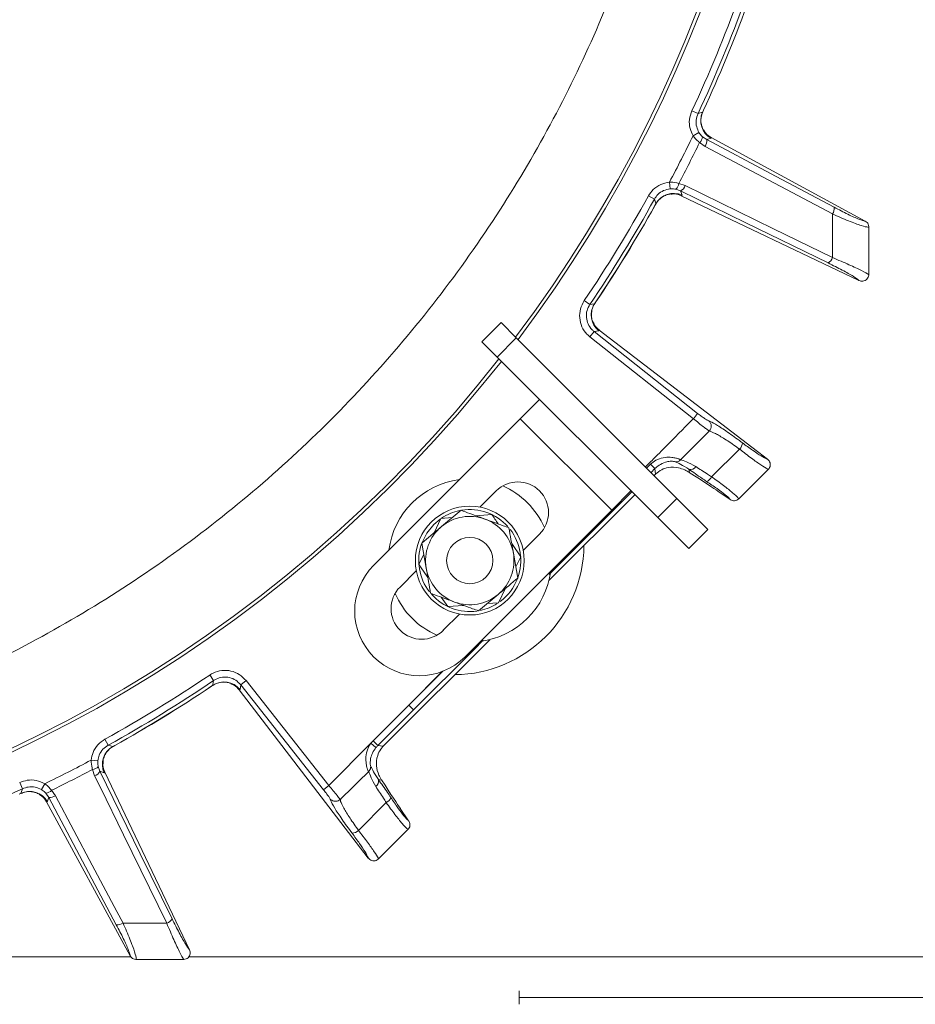
# Model space of a CAD drawing. Extents: x -1740 to 1254, y 408 to 3673.
# Drawn here: x -825 to -693, y 840 to 984 of the extents above; entities that cross this region are included whole.
import ezdxf

# ---------------------------------------------------------------- set-up
doc = ezdxf.new("R2010")
doc.units = 0
doc.header["$LTSCALE"] = 5
doc.layers.add('SLD-0', color=7, linetype='Continuous')
doc.styles.add('Brunner 2014', font='arial.ttf', dxfattribs={"height": 35})
doc.dimstyles.new('Brunner 2014', dxfattribs={"dimscale": 5, "dimtxt": 35, "dimasz": 5, "dimexe": 3.175, "dimexo": 0, "dimgap": 0.762, "dimtad": 1, "dimdec": 0, "dimrnd": 1e-08, "dimtxsty": 'Brunner 2014', "dimcen": 0.09, "dimdle": 10, "dimclrd": 7, "dimclre": 7, "dimclrt": 7, "dimadec": 1, "dimazin": 2, "dimtfac": 0.666667, "dimtdec": 0, "dimtmove": 0, "dimatfit": 3, "dimldrblk": 'Filled-1', "dimfxl": 1, "dimtolj": 1, "dimlwd": 5, "dimlwe": 5, "dimarcsym": 0})

# ---------------------------------------------------------------- blocks, each defined once
blk = doc.blocks.new('*D102')
at = {"layer": 'Defpoints', "color": 0, "lineweight": 5, "transparency": 16777216}
for p in [(-911.39, 1165.53), (-398.89, 711.53), (-103.67, 711.53)]:
    blk.add_point(p, dxfattribs=at)
at = {"layer": 'SLD-0', "color": 7, "linetype": 'Continuous', "lineweight": 5, "transparency": 16777216}
for p, q in [((-911.39, 1165.53), (-87.79, 1165.53)), ((-103.67, 1140.53), (-103.67, 736.53)), ((-398.89, 711.53), (-87.79, 711.53))]:
    blk.add_line(p, q, dxfattribs=at)
at = {"layer": 'SLD-0', "color": 7, "lineweight": 5, "transparency": 16777216}
for points in [[(-107.83, 1140.53), (-99.5, 1140.53), (-103.67, 1165.53)], [(-107.83, 736.53), (-99.5, 736.53), (-103.67, 711.53)]]:
    blk.add_solid(points, dxfattribs=at)
at = {"layer": 'SLD-0', "color": 1, "lineweight": 9, "transparency": 16777216, "insert": (-143.07, 939.05), "char_height": 35, "attachment_point": 2, "rotation": 90, "style": 'Brunner 2014'}
blk.add_mtext('\\A1;454', dxfattribs=at)
blk = doc.blocks.new('Filled-1')
at = {"color": 0}
for p, q in [((0, 0), (-1, 0.1667)), ((-1, 0.1667), (-1, -0.1667)), ((-1, 0), (0, 0)), ((-1, -0.1667), (0, 0))]:
    blk.add_line(p, q, dxfattribs=at)
at = {"color": 0, "flags": 128}
blk.add_lwpolyline([(-1, -0.1667), (0, 0), (-1, 0.1667), (-1, -0.1667)], dxfattribs=at)
at = {"color": 0}
blk.add_solid([(-1, -0.1667), (0, 0), (-1, 0.1667), (-1, -0.1667)], dxfattribs=at)
blk = doc.blocks.new('*D105')
at = {"layer": 'Defpoints', "color": 0, "lineweight": 5, "transparency": 16777216}
for p in [(-1527.89, 876.53), (-294.89, 876.53), (-294.89, 423.83)]:
    blk.add_point(p, dxfattribs=at)
at = {"layer": 'SLD-0', "color": 7, "linetype": 'Continuous', "lineweight": 5, "transparency": 16777216}
for p, q in [((-1527.89, 876.53), (-1527.89, 407.95)), ((-294.89, 876.53), (-294.89, 407.95)), ((-1502.89, 423.83), (-319.89, 423.83))]:
    blk.add_line(p, q, dxfattribs=at)
at = {"layer": 'SLD-0', "color": 7, "lineweight": 5, "transparency": 16777216}
for points in [[(-1502.89, 427.99), (-1502.89, 419.66), (-1527.89, 423.83)], [(-319.89, 427.99), (-319.89, 419.66), (-294.89, 423.83)]]:
    blk.add_solid(points, dxfattribs=at)
at = {"layer": 'SLD-0', "color": 7, "lineweight": 9, "transparency": 16777216, "insert": (-913.67, 463.4), "char_height": 35, "attachment_point": 2, "style": 'Brunner 2014'}
blk.add_mtext('\\A1;1233', dxfattribs=at)
blk = doc.blocks.new('*D106')
at = {"layer": 'Defpoints', "color": 0, "lineweight": 5, "transparency": 16777216}
for p in [(-911.39, 1057.53), (-184.76, 1057.53), (-398.89, 711.53)]:
    blk.add_point(p, dxfattribs=at)
at = {"layer": 'SLD-0', "color": 7, "linetype": 'Continuous', "lineweight": 5, "transparency": 16777216}
for p, q in [((-911.39, 1057.53), (-168.88, 1057.53)), ((-184.76, 736.53), (-184.76, 1032.53)), ((-398.89, 711.53), (-168.88, 711.53))]:
    blk.add_line(p, q, dxfattribs=at)
at = {"layer": 'SLD-0', "color": 7, "lineweight": 5, "transparency": 16777216}
for points in [[(-188.92, 1032.53), (-180.59, 1032.53), (-184.76, 1057.53)], [(-188.92, 736.53), (-180.59, 736.53), (-184.76, 711.53)]]:
    blk.add_solid(points, dxfattribs=at)
at = {"layer": 'SLD-0', "color": 7, "lineweight": 9, "transparency": 16777216, "insert": (-224.33, 884.41), "char_height": 35, "attachment_point": 2, "rotation": 90, "style": 'Brunner 2014'}
blk.add_mtext('\\A1;346', dxfattribs=at)
blk = doc.blocks.new('*D109')
at = {"layer": 'Defpoints', "color": 0, "lineweight": 5, "transparency": 16777216}
for p in [(-813.87, 1298.7), (-8.45, 1298.7), (-398.89, 711.53)]:
    blk.add_point(p, dxfattribs=at)
at = {"layer": 'SLD-0', "color": 7, "linetype": 'Continuous', "lineweight": 5, "transparency": 16777216}
for p, q in [((-813.87, 1298.7), (7.43, 1298.7)), ((-8.45, 736.53), (-8.45, 1273.7)), ((-398.89, 711.53), (7.43, 711.53))]:
    blk.add_line(p, q, dxfattribs=at)
at = {"layer": 'SLD-0', "color": 7, "lineweight": 5, "transparency": 16777216}
for points in [[(-12.61, 1273.7), (-4.28, 1273.7), (-8.45, 1298.7)], [(-12.61, 736.53), (-4.28, 736.53), (-8.45, 711.53)]]:
    blk.add_solid(points, dxfattribs=at)
at = {"layer": 'SLD-0', "color": 1, "lineweight": 9, "transparency": 16777216, "insert": (-48, 1003.52), "char_height": 35, "attachment_point": 2, "rotation": 90, "style": 'Brunner 2014'}
blk.add_mtext('\\A1;587', dxfattribs=at)

msp = doc.modelspace()

# ---------------------------------------------------------------- linework, layer by layer
at = {"linetype": 'Continuous', "lineweight": 9}
for p, q in [((-725.1, 970.55), (-726.01, 970.97)), ((-724.44, 970.76), (-725.1, 970.55)), ((-724.3, 971.06), (-724.44, 970.76)), ((-724.41, 970.79), (-724.29, 971.05)), ((-724.29, 971.05), (-724.3, 971.06)), ((-724.98, 967.78), (-725.84, 967.28)), ((-724.88, 966.29), (-724.07, 965.72)), ((-723.82, 966.71), (-724.43, 967.12)), ((-723.82, 966.71), (-723.19, 966.91)), ((-723.18, 967.04), (-723.19, 967.05)), ((-723.19, 966.91), (-723.18, 967.04)), ((-700.52, 954.74), (-723.18, 967.04)), ((-729.21, 959.48), (-729.31, 960.46)), ((-727.01, 959.95), (-727.94, 960.28)), ((-728.36, 959.42), (-727.66, 959.17)), ((-727.45, 958.55), (-727.66, 959.17)), ((-731.52, 957.95), (-732.39, 958.43)), ((-731.3, 957.29), (-731.46, 957)), ((-731.3, 957.29), (-731.33, 957.26)), ((-727.56, 958.46), (-727.45, 958.55)), ((-701.45, 946.01), (-727.56, 958.46)), ((-727.56, 958.46), (-727.56, 958.46)), ((-731.46, 957), (-731.45, 957)), ((-731.45, 957), (-731.31, 957.25)), ((-700.51, 954.73), (-700.52, 954.74)), ((-699.99, 953.87), (-699.99, 953.86)), ((-701.45, 946.01), (-701.42, 945.99)), ((-700, 946.9), (-700, 946.84)), ((-741, 942.48), (-741.83, 943.03)), ((-740.13, 942.85), (-740.31, 942.58)), ((-740.28, 942.61), (-740.12, 942.85)), ((-740.12, 942.85), (-740.13, 942.85)), ((-740.31, 942.58), (-741, 942.48)), ((-756.89, 936.97), (-754.06, 939.8)), ((-754.06, 939.8), (-751.82, 937.55)), ((-740.38, 938.47), (-741, 937.69)), ((-740.38, 938.47), (-739.69, 938.58)), ((-725.16, 926.45), (-740.38, 938.47)), ((-739.69, 938.58), (-739.65, 938.71)), ((-739.65, 938.71), (-739.66, 938.72)), ((-714.9, 919.72), (-739.65, 938.71)), ((-751.82, 937.55), (-754.64, 934.73)), ((-751.82, 937.55), (-728.2, 913.93)), ((-741, 937.69), (-725.78, 925.67)), ((-754.64, 934.73), (-756.89, 936.97)), ((-754.64, 934.73), (-731.02, 911.11)), ((-751.23, 925.66), (-748.41, 928.48)), ((-751.23, 925.66), (-772.8, 904.09)), ((-737.8, 912.22), (-751.23, 925.66)), ((-725.16, 926.45), (-725.78, 925.67)), ((-723.11, 917.12), (-718.99, 921.19)), ((-714.88, 919.7), (-714.9, 919.72)), ((-732.09, 918.97), (-732.66, 918.4)), ((-732.01, 917.75), (-731.45, 918.32)), ((-731.45, 918.32), (-731.36, 917.52)), ((-726.38, 917.77), (-726.44, 918.23)), ((-714.78, 918.2), (-719.09, 913.89)), ((-714.76, 918.22), (-714.78, 918.2)), ((-754.77, 915.05), (-757.16, 912.66)), ((-734.4, 914.49), (-747.02, 901.87)), ((-747, 902.77), (-734.84, 914.92)), ((-734.97, 915.05), (-737.8, 912.22)), ((-731.02, 911.11), (-728.2, 913.93)), ((-728.2, 913.93), (-723.66, 909.39)), ((-720.39, 913.79), (-722.18, 915.02)), ((-719.09, 913.89), (-719.13, 913.86)), ((-720.39, 913.79), (-720.37, 913.77)), ((-763.91, 908.88), (-762.9, 910.99)), ((-762.9, 910.99), (-761.23, 911.12)), ((-759.94, 912.19), (-762.82, 909.79)), ((-759.36, 890.66), (-737.8, 912.22)), ((-757.75, 911.39), (-755.41, 911.57)), ((-726.48, 906.57), (-731.02, 911.11)), ((-763, 910.91), (-763.96, 910.1)), ((-748.4, 908.69), (-750.8, 906.29)), ((-723.66, 909.39), (-726.48, 906.57)), ((-765.7, 907.38), (-765.06, 903.68)), ((-752.5, 907.3), (-751.17, 905.37)), ((-766.14, 904.22), (-765.42, 905.73)), ((-751.61, 902.22), (-752.25, 905.91)), ((-751.17, 905.37), (-751.9, 903.86)), ((-766.52, 903.3), (-768.91, 900.91)), ((-761.9, 898.03), (-762.85, 899.41)), ((-757.37, 897.4), (-754.49, 899.81)), ((-753.41, 900.72), (-754.42, 898.6)), ((-759.57, 898.21), (-761.9, 898.03)), ((-754.42, 898.6), (-756.09, 898.48)), ((-760.15, 896.94), (-762.55, 894.55)), ((-755.73, 893.16), (-770.81, 878.07)), ((-796.34, 887.15), (-796.89, 887.97)), ((-762.62, 888.54), (-767.63, 883.54)), ((-762.7, 888.5), (-767.63, 883.54)), ((-796.44, 886.45), (-796.71, 886.27)), ((-796.71, 886.26), (-796.47, 886.42)), ((-796.44, 886.45), (-796.48, 886.44)), ((-792.44, 885.83), (-792.33, 886.52)), ((-792.33, 886.52), (-791.55, 887.14)), ((-792.33, 886.52), (-780.16, 871.1)), ((-779.38, 871.72), (-791.55, 887.14)), ((-796.71, 886.27), (-796.71, 886.26)), ((-792.58, 885.8), (-792.57, 885.8)), ((-792.57, 885.8), (-792.44, 885.83)), ((-773.58, 861.04), (-792.57, 885.8)), ((-767.63, 883.54), (-772.88, 878.29)), ((-767.63, 883.54), (-766.93, 882.84)), ((-772.18, 877.59), (-766.93, 882.84)), ((-811.81, 877.66), (-812.29, 878.53)), ((-811.15, 877.44), (-811.81, 877.66)), ((-773.22, 877.92), (-779.38, 871.72)), ((-773.22, 877.92), (-772.45, 877.29)), ((-772.88, 878.29), (-772.18, 877.59)), ((-810.86, 877.6), (-811.15, 877.44)), ((-811.11, 877.45), (-810.86, 877.59)), ((-810.86, 877.59), (-810.86, 877.6)), ((-771.38, 877.5), (-772.18, 877.59)), ((-813.34, 875.35), (-814.32, 875.45)), ((-814.14, 874.08), (-813.81, 873.15)), ((-813.03, 873.8), (-813.28, 874.5)), ((-813.03, 873.8), (-812.41, 873.59)), ((-812.41, 873.59), (-812.32, 873.7)), ((-799.86, 847.57), (-812.32, 873.7)), ((-812.32, 873.7), (-812.32, 873.7)), ((-773.57, 873.74), (-773.55, 873.76)), ((-824.41, 871.24), (-824.83, 872.15)), ((-821.64, 871.12), (-821.14, 871.98)), ((-772.1, 872.58), (-771.62, 872.52)), ((-824.62, 870.58), (-824.92, 870.44)), ((-824.91, 870.43), (-824.65, 870.55)), ((-824.62, 870.58), (-824.66, 870.57)), ((-820.98, 870.57), (-820.56, 869.96)), ((-819.58, 870.21), (-820.14, 871.02)), ((-780.16, 871.1), (-779.38, 871.72)), ((-820.91, 869.33), (-820.9, 869.32)), ((-820.9, 869.32), (-820.77, 869.33)), ((-808.6, 846.66), (-820.9, 869.32)), ((-820.77, 869.33), (-820.56, 869.96)), ((-777.69, 869.68), (-777.72, 869.65)), ((-775.03, 865.11), (-770.95, 869.21)), ((-767.65, 866.53), (-768.88, 868.32)), ((-767.63, 866.51), (-767.65, 866.53)), ((-767.75, 865.23), (-772.06, 860.93)), ((-767.72, 865.27), (-767.75, 865.23)), ((-773.58, 861.04), (-773.56, 861.02)), ((-772.06, 860.93), (-772.08, 860.9)), ((-799.85, 847.56), (-799.86, 847.57)), ((-808.6, 846.66), (-808.59, 846.65)), ((-807.72, 846.13), (-807.73, 846.13)), ((-800.71, 846.13), (-800.76, 846.13))]:
    msp.add_line(p, q, dxfattribs=at)
at = {"color": 0, "linetype": 'Continuous', "lineweight": 9}
for p, q in [((-838.66, 846.53), (-808.51, 846.53)), ((-799.95, 846.53), (-406.89, 846.53)), ((-751.39, 840.53), (-406.89, 840.53))]:
    msp.add_line(p, q, dxfattribs=at)
at = {"color": 7, "linetype": 'Continuous', "lineweight": 9}
msp.add_line((-751.39, 839.53), (-751.39, 841.53), dxfattribs=at)
at = {"linetype": 'Continuous', "lineweight": 9, "flags": 128}
for points in [[(-705.09, 956.77), (-714.45, 961.74), (-723.82, 966.71)], [(-724.07, 965.72), (-722.37, 964.82), (-715.54, 961.19), (-705.34, 955.78)], [(-727.66, 959.17), (-718.09, 954.49), (-705.98, 948.57)], [(-705.33, 949.36), (-707.07, 950.2), (-714.01, 953.6), (-727.01, 959.95)], [(-731.52, 957.95), (-731.33, 957.39), (-731.3, 957.29)], [(-732.09, 918.97), (-731.97, 918.84), (-731.85, 918.73), (-731.75, 918.62), (-731.65, 918.52), (-731.57, 918.44), (-731.51, 918.38), (-731.47, 918.34), (-731.45, 918.32)], [(-763.96, 910.1), (-764.98, 908.84), (-765.68, 907.44)], [(-766.93, 882.84), (-758.04, 891.73), (-756.68, 893.08)], [(-796.34, 887.15), (-796.42, 886.56), (-796.44, 886.45)], [(-802.43, 852.11), (-807.1, 861.68), (-813.03, 873.8)], [(-813.81, 873.15), (-812.96, 871.42), (-809.57, 864.47), (-803.21, 851.46)], [(-824.41, 871.24), (-824.59, 870.68), (-824.62, 870.58)], [(-820.56, 869.96), (-815.59, 860.59), (-810.63, 851.23)], [(-809.64, 851.48), (-810.55, 853.19), (-814.17, 860.01), (-819.58, 870.21)]]:
    msp.add_lwpolyline(points, dxfattribs=at)
at = {"linetype": 'Continuous', "lineweight": 9}
for radius in [8, 3.4]:
    msp.add_circle((-758.66, 904.8), radius, dxfattribs=at)
at = {"color": 0, "linetype": 'Continuous', "lineweight": 9}
for radius, start, end in [(200, 323.0478, 45.5028), (199.5, 323.0682, 45.2085), (204.6, 334.9705, 340.0295), (205.6, 334.9705, 340.0295), (206.11, 335.1928, 339.8072), (206.12, 335.1928, 339.8072)]:
    msp.add_arc((-911.39, 1057.53), radius, start, end, dxfattribs=at)
at = {"linetype": 'Continuous', "lineweight": 9}
for centre, radius, start, end in [((-721.7, 969.51), 3, 155.5639, 240.2446), ((-911.39, 1057.53), 206.34, 331.9381, 334.0619), ((-911.39, 1057.53), 207.64, 332.0696, 333.9304), ((-725.77, 967.3), 1.35, 311.158, 352.5584), ((-725.17, 966.53), 1.36, 323.5452, 7.3606), ((-729.28, 960.4), 1.35, 313.4416, 354.842), ((-728.69, 955.81), 3, 65.7554, 150.4361), ((-728.31, 960.36), 1.36, 298.6394, 342.4548), ((-911.39, 1057.53), 204.6, 325.9705, 331.0295), ((-911.39, 1057.53), 205.6, 325.9705, 331.0295), ((-911.39, 1057.53), 206.11, 326.1928, 330.8072), ((-911.39, 1057.53), 206.12, 326.1928, 330.8072), ((-706.44, 956.59), 1.36, 323.5359, 7.3525), ((-706.63, 949.77), 1.36, 298.6486, 342.4653), ((-737.81, 940.92), 3, 146.5639, 231.2446), ((-911.39, 1057.53), 200, 233.0478, 321.8921), ((-911.39, 1057.53), 199.5, 233.0682, 321.9095), ((-724.17, 924.56), 1.01, 316.2126, 49.7554), ((-719.94, 922.15), 1.35, 314.4661, 358.9035), ((-728.39, 920.31), 0.994, 268.8576, 316.3623), ((-726.21, 919.11), 0.912, 255.441, 328.4092), ((-724.32, 917.69), 1.34, 290.6627, 334.9656), ((-758.66, 904.8), 12, 97.3415, 172.6585), ((-751.59, 911.87), 4.5, 315, 135), ((-758.66, 904.8), 12, 23.7949, 66.2051), ((-758.66, 904.8), 6.5, 69.8786, 129.8786), ((-758.66, 904.8), 7.5, 101.4174, 123.5903), ((-758.66, 904.8), 7.5, 41.8746, 99.0314), ((-758.66, 904.8), 6.5, 129.8786, 189.8786), ((-758.66, 904.8), 6.5, 9.8786, 69.8786), ((-758.66, 904.8), 7.5, 340.3407, 37.7499), ((-758.66, 904.8), 7.5, 160.9122, 217.7747), ((-761.03, 907.17), 19.15, 270.5074, 359.4926), ((-758.66, 904.8), 6.5, 309.8786, 9.8786), ((-766.08, 897.37), 9.5, 135, 225), ((-758.66, 904.8), 6.5, 189.8786, 249.8786), ((-758.66, 904.8), 12, 277.3415, 352.6585), ((-765.73, 897.73), 4.5, 135, 315), ((-758.66, 904.8), 7.5, 306.5656, 338.92), ((-758.66, 904.8), 12, 203.7949, 225), ((-758.66, 904.8), 7.5, 221.3843, 278.3415), ((-758.66, 904.8), 6.5, 249.8786, 309.8786), ((-758.66, 904.8), 7.5, 281.9961, 302.6201), ((-758.66, 904.8), 12, 225, 246.2051), ((-766.08, 897.37), 9.5, 225, 315), ((-911.39, 1057.53), 204.6, 298.9705, 304.0295), ((-911.39, 1057.53), 205.6, 298.9705, 304.0295), ((-794.78, 883.95), 3, 38.7554, 123.4361), ((-911.39, 1057.53), 206.11, 299.1928, 303.8072), ((-911.39, 1057.53), 206.12, 299.1928, 303.8072), ((-809.67, 874.83), 3, 119.5639, 204.2446), ((-911.39, 1057.53), 206.34, 295.9381, 298.0619), ((-911.39, 1057.53), 207.64, 296.0696, 297.9304), ((-814.26, 875.42), 1.35, 275.158, 316.5584), ((-814.22, 874.45), 1.36, 287.5452, 331.3606), ((-772.98, 872.33), 0.913, 302.0157, 15.4385), ((-911.39, 1057.53), 205.6, 289.9705, 295.0295), ((-823.37, 867.84), 3, 29.7554, 114.4361), ((-821.16, 871.91), 1.35, 277.4416, 318.842), ((-820.39, 871.31), 1.36, 262.6394, 306.4548), ((-771.5, 870.4), 1.31, 294.9697, 340.2573), ((-775.98, 866.04), 1.33, 270.502, 315.6042), ((-803.62, 852.76), 1.36, 287.5347, 331.3514), ((-810.45, 852.58), 1.36, 262.6475, 306.4641)]:
    msp.add_arc(centre, radius, start, end, dxfattribs=at)
for centre, major_axis, ratio, start_param, end_param in [((-731.64, 916.75), (2.88, 2.87), 0.086131, 1.386266, 1.461257), ((-791.1, 958.33), (69.27, -43.59), 0.00426, 0.104617, 0.367532), ((-769.31, 874.76), (5, -0.56), 0.993796, 2.471315, 2.572505), ((-770.61, 877.78), (2.87, 2.88), 0.086131, 1.555443, 1.755327), ((-769.31, 874.76), (4.01, -0.45), 0.990732, 2.471315, 2.572505), ((-812.19, 937.24), (-43.59, 69.27), 0.00426, 2.774061, 3.036976)]:
    msp.add_ellipse(centre, major_axis=major_axis, ratio=ratio, start_param=start_param, end_param=end_param, dxfattribs=at)
at = {"color": 0, "linetype": 'Continuous', "lineweight": 9}
msp.add_open_spline([(-911.39, 870.63), (-907.39, 870.7), (-899.38, 870.85), (-887.38, 872.06), (-875.43, 873.99), (-863.56, 876.72), (-850.78, 880.55), (-837.24, 885.73), (-823.11, 892.54), (-809.48, 900.59), (-796.59, 909.76), (-784.6, 919.93), (-773.51, 931.02), (-763.29, 943.14), (-754.15, 956.09), (-746.2, 969.65), (-739.41, 983.79), (-733.78, 998.61), (-729.43, 1013.86), (-726.42, 1029.29), (-724.7, 1044.88), (-724.29, 1060.72), (-725.23, 1076.53), (-727.5, 1092.13), (-731.04, 1107.41), (-735.91, 1122.51), (-742.02, 1137.08), (-749.31, 1151.05), (-757.73, 1164.28), (-766.85, 1176.47), (-773.66, 1183.75), (-776.87, 1187.18)], degree=3, knots=[0, 0, 0, 0, 0.027491, 0.054982, 0.082764, 0.110546, 0.138625, 0.174317, 0.210008, 0.24621, 0.282939, 0.3185, 0.354062, 0.390523, 0.427252, 0.462814, 0.498375, 0.534836, 0.571565, 0.607127, 0.642689, 0.67915, 0.715879, 0.751317, 0.787262, 0.823463, 0.860192, 0.895631, 0.931575, 0.967777, 1, 1, 1, 1], dxfattribs=at)
at = {"linetype": 'Continuous', "lineweight": 9}
for points, knots in [([(-726.01, 970.97), (-726.15, 970.55), (-726.45, 969.7), (-726.36, 968.38), (-726, 967.63), (-725.84, 967.28)], [0, 0, 0, 0, 0.34942, 0.698897, 1, 1, 1, 1]), ([(-724.98, 967.78), (-725.1, 968.04), (-725.37, 968.61), (-725.44, 969.6), (-725.22, 970.23), (-725.1, 970.55)], [0, 0, 0, 0, 0.300903, 0.650248, 1, 1, 1, 1]), ([(-724.28, 968.11), (-724.32, 968.16), (-724.45, 968.38), (-724.66, 968.96), (-724.71, 969.76), (-724.61, 970.41), (-724.43, 970.72), (-724.39, 970.77)], [0, 0, 0, 0, 0.085946, 0.344594, 0.627154, 0.934466, 1, 1, 1, 1]), ([(-724.43, 967.12), (-724.47, 967.15), (-724.67, 967.34), (-724.84, 967.58), (-724.98, 967.78)], [0, 0, 0, 0, 0.160319, 1, 1, 1, 1]), ([(-724.26, 968.13), (-724.17, 967.96), (-723.92, 967.51), (-723.47, 967.23), (-723.19, 967.05)], [0, 0, 0, 0, 0.360087, 1, 1, 1, 1]), ([(-725.84, 967.28), (-725.59, 966.98), (-725.29, 966.62), (-724.94, 966.33), (-724.88, 966.29)], [0, 0, 0, 0, 0.83996, 1, 1, 1, 1]), ([(-729.31, 960.46), (-729.75, 960.38), (-730.62, 960.2), (-731.71, 959.45), (-732.18, 958.76), (-732.39, 958.43)], [0, 0, 0, 0, 0.347885, 0.695762, 1, 1, 1, 1]), ([(-727.94, 960.28), (-728.32, 960.36), (-728.77, 960.46), (-729.24, 960.46), (-729.31, 960.46)], [0, 0, 0, 0, 0.846164, 1, 1, 1, 1]), ([(-731.52, 957.95), (-731.36, 958.19), (-731.01, 958.71), (-730.2, 959.28), (-729.54, 959.41), (-729.21, 959.48)], [0, 0, 0, 0, 0.304562, 0.652351, 1, 1, 1, 1]), ([(-731.28, 957.24), (-731.23, 957.34), (-731.06, 957.71), (-730.57, 958.16), (-729.95, 958.53), (-729.41, 958.69), (-729.15, 958.71), (-729.06, 958.72)], [0, 0, 0, 0, 0.1213714, 0.414698, 0.6652079, 0.8839045, 1, 1, 1, 1]), ([(-729.21, 959.48), (-729.17, 959.48), (-728.88, 959.5), (-728.59, 959.46), (-728.36, 959.42)], [0, 0, 0, 0, 0.155649, 1, 1, 1, 1]), ([(-727.56, 958.46), (-727.88, 958.58), (-728.36, 958.78), (-728.88, 958.71), (-729.06, 958.69)], [0, 0, 0, 0, 0.641484, 1, 1, 1, 1]), ([(-700.52, 954.74), (-700.55, 954.74), (-700.69, 954.73), (-701.4, 954.96), (-703, 955.68), (-704.39, 956.41), (-705.09, 956.77)], [0, 0, 0, 0, 0.0680157, 0.3562016, 0.6787058, 1, 1, 1, 1]), ([(-705.34, 955.78), (-705.34, 955.2), (-705.34, 953.39), (-705.33, 951.25), (-705.33, 949.68), (-705.33, 949.36)], [0, 0, 0, 0, 0.270136, 0.846983, 1, 1, 1, 1]), ([(-705.34, 955.78), (-704.53, 955.43), (-702.9, 954.71), (-701.04, 954.03), (-700.19, 953.82), (-700.03, 953.86), (-699.99, 953.87)], [0, 0, 0, 0, 0.310852, 0.625964, 0.910975, 1, 1, 1, 1]), ([(-700.51, 954.73), (-700.42, 954.67), (-700.24, 954.55), (-700.06, 954.26), (-700, 954.02), (-699.99, 953.89), (-699.99, 953.87)], [0, 0, 0, 0, 0.314183, 0.627972, 0.945888, 1, 1, 1, 1]), ([(-700, 946.9), (-700, 947.61), (-699.99, 949.22), (-699.99, 951.53), (-699.99, 953.15), (-699.99, 953.86)], [0, 0, 0, 0, 0.304018, 0.694748, 1, 1, 1, 1]), ([(-700, 946.84), (-700.01, 946.86), (-700.18, 946.99), (-700.94, 947.41), (-702.81, 948.29), (-704.49, 949), (-705.33, 949.36)], [0, 0, 0, 0, 0.033599, 0.350609, 0.675893, 1, 1, 1, 1]), ([(-705.98, 948.57), (-705.26, 948.21), (-703.83, 947.5), (-702.18, 946.56), (-701.69, 946.19), (-701.45, 946.01)], [0, 0, 0, 0, 0.338986, 0.6782226, 1, 1, 1, 1]), ([(-700, 946.84), (-700, 946.82), (-700.01, 946.7), (-700.07, 946.46), (-700.27, 946.18), (-700.54, 945.98), (-700.85, 945.89), (-701.16, 945.89), (-701.33, 945.96), (-701.42, 945.99)], [0, 0, 0, 0, 0.031735, 0.201815, 0.371676, 0.542173, 0.710313, 0.854124, 1, 1, 1, 1]), ([(-741.83, 943.03), (-742.04, 942.64), (-742.47, 941.85), (-742.57, 940.48), (-742.24, 939.17), (-741.63, 938.24), (-741.15, 937.82), (-741, 937.69)], [0, 0, 0, 0, 0.225682, 0.451401, 0.676302, 0.900948, 1, 1, 1, 1]), ([(-740.38, 938.47), (-740.49, 938.57), (-740.86, 938.88), (-741.31, 939.58), (-741.56, 940.56), (-741.49, 941.59), (-741.17, 942.18), (-741, 942.48)], [0, 0, 0, 0, 0.099176, 0.323841, 0.548555, 0.774146, 1, 1, 1, 1]), ([(-740.58, 939.94), (-740.6, 940), (-740.7, 940.23), (-740.81, 940.84), (-740.73, 941.63), (-740.54, 942.26), (-740.31, 942.54), (-740.27, 942.59)], [0, 0, 0, 0, 0.08596, 0.344604, 0.62716, 0.934467, 1, 1, 1, 1]), ([(-739.66, 938.72), (-739.91, 938.94), (-740.31, 939.29), (-740.48, 939.78), (-740.55, 939.95)], [0, 0, 0, 0, 0.63993, 1, 1, 1, 1]), ([(-725.78, 925.67), (-726.29, 925.16), (-727.46, 923.97), (-729.3, 922.12), (-731.14, 920.27), (-732.32, 919.09), (-732.83, 918.57)], [0, 0, 0, 0, 0.217935, 0.499893, 0.781852, 1, 1, 1, 1]), ([(-725.78, 925.67), (-725.52, 925.45), (-724.99, 925.01), (-724.29, 924.45), (-723.72, 924.03), (-723.53, 923.92), (-723.44, 923.86)], [0, 0, 0, 0, 0.250008, 0.500674, 0.750156, 1, 1, 1, 1]), ([(-723.52, 925.33), (-723.59, 925.36), (-723.72, 925.42), (-724.12, 925.68), (-724.62, 926.03), (-724.98, 926.31), (-725.16, 926.45)], [0, 0, 0, 0, 0.249673, 0.499291, 0.750114, 1, 1, 1, 1]), ([(-718.59, 922.13), (-718.74, 922.23), (-719.59, 922.87), (-721.06, 923.92), (-722.68, 924.97), (-723.24, 925.21), (-723.52, 925.33)], [0, 0, 0, 0, 0.063127, 0.376345, 0.688136, 1, 1, 1, 1]), ([(-723.44, 923.86), (-724.59, 922.71), (-726, 921.29), (-727.42, 919.88), (-727.67, 919.62)], [0, 0, 0, 0, 0.816836, 1, 1, 1, 1]), ([(-723.44, 923.86), (-723.18, 923.77), (-722.67, 923.58), (-721.2, 922.71), (-719.89, 921.83), (-719.12, 921.28), (-718.99, 921.19)], [0, 0, 0, 0, 0.3117969, 0.6237176, 0.936923, 1, 1, 1, 1]), ([(-718.99, 921.19), (-718.4, 920.73), (-717.2, 919.8), (-715.78, 918.79), (-715.03, 918.33), (-714.82, 918.25), (-714.76, 918.22)], [0, 0, 0, 0, 0.300271, 0.600271, 0.901959, 1, 1, 1, 1]), ([(-714.9, 919.72), (-714.93, 919.73), (-715.13, 919.8), (-715.76, 920.14), (-717.02, 920.97), (-718.07, 921.74), (-718.59, 922.13)], [0, 0, 0, 0, 0.061241, 0.375239, 0.687578, 1, 1, 1, 1]), ([(-727.67, 919.62), (-727.75, 919.66), (-727.89, 919.74), (-728.36, 919.88), (-729.04, 920), (-729.98, 920.01), (-730.79, 919.8), (-731.52, 919.45), (-731.84, 919.18), (-732.09, 918.97)], [0, 0, 0, 0, 0.1360404, 0.2661241, 0.3924224, 0.5773739, 0.7797048, 0.8274381, 1, 1, 1, 1]), ([(-725.43, 918.64), (-725.92, 918.9), (-726.89, 919.41), (-727.42, 919.55), (-727.67, 919.62)], [0, 0, 0, 0, 0.505124, 1, 1, 1, 1]), ([(-714.88, 919.7), (-714.86, 919.69), (-714.78, 919.62), (-714.63, 919.46), (-714.5, 919.16), (-714.47, 918.82), (-714.56, 918.49), (-714.69, 918.31), (-714.76, 918.22)], [0, 0, 0, 0, 0.03563, 0.198236, 0.398674, 0.598814, 0.799416, 1, 1, 1, 1]), ([(-731.45, 918.32), (-731.25, 918.49), (-730.79, 918.9), (-730, 919.27), (-729.28, 919.41), (-728.84, 919.42), (-728.54, 919.37), (-728.46, 919.34), (-728.41, 919.31)], [0, 0, 0, 0, 0.19501, 0.459528, 0.637653, 0.753823, 0.873104, 1, 1, 1, 1]), ([(-731.36, 917.52), (-731.06, 917.76), (-730.47, 918.23), (-729.28, 918.57), (-728.15, 918.52), (-727.15, 918.21), (-726.61, 917.9), (-726.38, 917.77)], [0, 0, 0, 0, 0.1913753, 0.3811951, 0.6829414, 0.8685375, 1, 1, 1, 1]), ([(-728.41, 919.31), (-728.19, 919.22), (-727.76, 919.04), (-726.87, 918.5), (-726.44, 918.23)], [0, 0, 0, 0, 0.507154, 1, 1, 1, 1]), ([(-726.44, 918.23), (-725.82, 917.79), (-725.02, 917.22), (-724.07, 916.58), (-723.85, 916.44)], [0, 0, 0, 0, 0.770359, 1, 1, 1, 1]), ([(-723.11, 917.12), (-723.31, 917.25), (-724.16, 917.78), (-724.88, 918.26), (-725.43, 918.64)], [0, 0, 0, 0, 0.229941, 1, 1, 1, 1]), ([(-719.13, 913.86), (-719.16, 913.92), (-719.27, 914.11), (-719.94, 914.73), (-721.28, 915.81), (-722.5, 916.68), (-723.11, 917.12)], [0, 0, 0, 0, 0.137071, 0.421558, 0.711236, 1, 1, 1, 1]), ([(-723.85, 916.44), (-723.32, 916.08), (-722.24, 915.35), (-721.06, 914.45), (-720.54, 913.98), (-720.42, 913.82), (-720.39, 913.79)], [0, 0, 0, 0, 0.308866, 0.61798, 0.921002, 1, 1, 1, 1]), ([(-719.13, 913.86), (-719.22, 913.79), (-719.4, 913.65), (-719.74, 913.58), (-720.06, 913.61), (-720.27, 913.7), (-720.35, 913.76), (-720.37, 913.77)], [0, 0, 0, 0, 0.2500151, 0.5000132, 0.7498918, 0.9426992, 1, 1, 1, 1]), ([(-756.42, 910.9), (-756.74, 911.02), (-757.93, 911.45), (-759.09, 911.88), (-759.94, 912.19)], [0, 0, 0, 0, 0.264671, 1, 1, 1, 1]), ([(-755.41, 911.57), (-755.26, 911.35), (-754.96, 910.9), (-754.63, 910.43), (-754.47, 910.19)], [0, 0, 0, 0, 0.4809851, 1, 1, 1, 1]), ([(-762.82, 909.79), (-762.89, 909.73), (-763.87, 908.92), (-764.82, 908.12), (-765.7, 907.38)], [0, 0, 0, 0, 0.070215, 1, 1, 1, 1]), ([(-752.9, 909.61), (-753.19, 909.72), (-754.34, 910.14), (-755.53, 910.57), (-756.42, 910.9)], [0, 0, 0, 0, 0.252564, 1, 1, 1, 1]), ([(-752.25, 905.91), (-752.27, 906), (-752.49, 907.25), (-752.7, 908.47), (-752.9, 909.61)], [0, 0, 0, 0, 0.070215, 1, 1, 1, 1]), ([(-764.82, 902.29), (-765.11, 902.72), (-765.56, 903.38), (-765.99, 904.01), (-766.14, 904.22)], [0, 0, 0, 0, 0.655021, 1, 1, 1, 1]), ([(-765.06, 903.68), (-765.05, 903.6), (-764.83, 902.35), (-764.62, 901.12), (-764.42, 899.99)], [0, 0, 0, 0, 0.070215, 1, 1, 1, 1]), ([(-754.49, 899.81), (-754.42, 899.87), (-753.45, 900.68), (-752.5, 901.48), (-751.61, 902.22)], [0, 0, 0, 0, 0.070215, 1, 1, 1, 1]), ([(-764.42, 899.99), (-763.56, 899.67), (-762.4, 899.25), (-761.21, 898.81), (-760.89, 898.69)], [0, 0, 0, 0, 0.735329, 1, 1, 1, 1]), ([(-760.89, 898.69), (-760, 898.37), (-758.81, 897.93), (-757.66, 897.51), (-757.37, 897.4)], [0, 0, 0, 0, 0.7474363, 1, 1, 1, 1]), ([(-791.55, 887.14), (-791.86, 887.46), (-792.49, 888.11), (-793.76, 888.62), (-795.11, 888.7), (-796.18, 888.41), (-796.73, 888.07), (-796.89, 887.97)], [0, 0, 0, 0, 0.225682, 0.451401, 0.676302, 0.900948, 1, 1, 1, 1]), ([(-796.44, 886.4), (-796.35, 886.47), (-796.03, 886.72), (-795.39, 886.9), (-794.67, 886.94), (-794.12, 886.85), (-793.88, 886.75), (-793.8, 886.72)], [0, 0, 0, 0, 0.121371, 0.414696, 0.665204, 0.8839, 1, 1, 1, 1]), ([(-796.34, 887.15), (-796.21, 887.22), (-795.8, 887.47), (-795, 887.7), (-793.99, 887.64), (-793.03, 887.25), (-792.57, 886.77), (-792.33, 886.52)], [0, 0, 0, 0, 0.099176, 0.323841, 0.548555, 0.774146, 1, 1, 1, 1]), ([(-792.58, 885.8), (-792.8, 886.05), (-793.15, 886.45), (-793.64, 886.62), (-793.81, 886.68)], [0, 0, 0, 0, 0.641489, 1, 1, 1, 1]), ([(-812.29, 878.53), (-812.66, 878.28), (-813.4, 877.77), (-814.1, 876.65), (-814.25, 875.83), (-814.32, 875.45)], [0, 0, 0, 0, 0.34942, 0.698897, 1, 1, 1, 1]), ([(-813.34, 875.35), (-813.28, 875.64), (-813.17, 876.25), (-812.64, 877.09), (-812.09, 877.47), (-811.81, 877.66)], [0, 0, 0, 0, 0.300903, 0.650248, 1, 1, 1, 1]), ([(-773.22, 877.92), (-773.34, 877.73), (-773.56, 877.39), (-773.85, 876.62), (-773.98, 875.69), (-773.88, 874.74), (-773.71, 874.1), (-773.61, 873.85), (-773.57, 873.74)], [0, 0, 0, 0, 0.132905, 0.244089, 0.498331, 0.69373, 0.862511, 1, 1, 1, 1]), ([(-812.58, 875.21), (-812.58, 875.27), (-812.56, 875.53), (-812.38, 876.11), (-811.95, 876.79), (-811.5, 877.26), (-811.16, 877.4), (-811.1, 877.43)], [0, 0, 0, 0, 0.085956, 0.344601, 0.627158, 0.934467, 1, 1, 1, 1]), ([(-773.23, 874.51), (-773.24, 874.56), (-773.28, 874.71), (-773.31, 875.09), (-773.25, 875.73), (-772.99, 876.53), (-772.63, 877.03), (-772.45, 877.29)], [0, 0, 0, 0, 0.092531, 0.253673, 0.445817, 0.717372, 1, 1, 1, 1]), ([(-771.38, 877.5), (-771.51, 877.35), (-771.88, 876.93), (-772.34, 875.93), (-772.45, 874.63), (-772.17, 873.47), (-771.76, 872.77), (-771.62, 872.52)], [0, 0, 0, 0, 0.097722, 0.281131, 0.585629, 0.857162, 1, 1, 1, 1]), ([(-814.32, 875.45), (-814.3, 875.06), (-814.27, 874.59), (-814.15, 874.15), (-814.14, 874.08)], [0, 0, 0, 0, 0.83996, 1, 1, 1, 1]), ([(-813.28, 874.5), (-813.29, 874.54), (-813.35, 874.81), (-813.34, 875.1), (-813.34, 875.35)], [0, 0, 0, 0, 0.1603191, 1, 1, 1, 1]), ([(-812.55, 875.21), (-812.57, 875.02), (-812.64, 874.51), (-812.44, 874.02), (-812.32, 873.7)], [0, 0, 0, 0, 0.360075, 1, 1, 1, 1]), ([(-773.57, 873.74), (-774.87, 872.46), (-776.25, 871.11), (-777.62, 869.75), (-777.69, 869.68)], [0, 0, 0, 0, 0.947691, 1, 1, 1, 1]), ([(-773.23, 874.51), (-773.23, 874.51), (-773.23, 874.45), (-773.24, 874.29), (-773.32, 874.02), (-773.47, 873.85), (-773.55, 873.76)], [0, 0, 0, 0, 0.011216, 0.205437, 0.6026, 1, 1, 1, 1]), ([(-773.55, 873.76), (-773.53, 873.75), (-773.42, 873.64), (-773.27, 872.95), (-772.75, 872.01), (-772.49, 871.56)], [0, 0, 0, 0, 0.087929, 0.554887, 1, 1, 1, 1]), ([(-772.1, 872.58), (-772.36, 872.99), (-772.91, 873.84), (-773.1, 874.39), (-773.22, 874.5), (-773.23, 874.51)], [0, 0, 0, 0, 0.446215, 0.938242, 1, 1, 1, 1]), ([(-821.14, 871.98), (-821.54, 872.16), (-822.36, 872.54), (-823.68, 872.57), (-824.46, 872.28), (-824.83, 872.15)], [0, 0, 0, 0, 0.347885, 0.695762, 1, 1, 1, 1]), ([(-820.14, 871.02), (-820.4, 871.31), (-820.71, 871.66), (-821.08, 871.93), (-821.14, 871.98)], [0, 0, 0, 0, 0.846164, 1, 1, 1, 1]), ([(-770.27, 869.95), (-770.43, 870.2), (-771.08, 871.17), (-771.66, 871.97), (-772.1, 872.58)], [0, 0, 0, 0, 0.250122, 1, 1, 1, 1]), ([(-824.63, 870.52), (-824.53, 870.58), (-824.17, 870.78), (-823.51, 870.85), (-822.79, 870.78), (-822.26, 870.6), (-822.04, 870.47), (-821.97, 870.42)], [0, 0, 0, 0, 0.121373, 0.414703, 0.665216, 0.883915, 1, 1, 1, 1]), ([(-824.41, 871.24), (-824.13, 871.34), (-823.55, 871.56), (-822.55, 871.54), (-821.95, 871.26), (-821.64, 871.12)], [0, 0, 0, 0, 0.304562, 0.6523505, 1, 1, 1, 1]), ([(-821.98, 870.39), (-821.82, 870.31), (-821.37, 870.06), (-821.09, 869.61), (-820.91, 869.33)], [0, 0, 0, 0, 0.3585293, 1, 1, 1, 1]), ([(-821.64, 871.12), (-821.6, 871.1), (-821.35, 870.95), (-821.15, 870.74), (-820.98, 870.57)], [0, 0, 0, 0, 0.155649, 1, 1, 1, 1]), ([(-780.16, 871.1), (-780.02, 870.92), (-779.74, 870.56), (-779.39, 870.08), (-779.24, 869.84), (-779.17, 869.73)], [0, 0, 0, 0, 0.345203, 0.690336, 1, 1, 1, 1]), ([(-777.72, 869.65), (-777.74, 869.67), (-777.85, 869.83), (-778.15, 870.23), (-778.71, 870.94), (-779.16, 871.46), (-779.38, 871.72)], [0, 0, 0, 0, 0.048263, 0.366327, 0.682956, 1, 1, 1, 1]), ([(-772.49, 871.56), (-772.12, 871.02), (-771.63, 870.3), (-771.09, 869.43), (-770.95, 869.21)], [0, 0, 0, 0, 0.749559, 1, 1, 1, 1]), ([(-779.17, 869.73), (-779.17, 869.73), (-779.11, 869.65), (-778.95, 869.52), (-778.65, 869.4), (-778.32, 869.37), (-777.99, 869.45), (-777.81, 869.58), (-777.72, 869.65)], [0, 0, 0, 0, 0.005748, 0.191596, 0.397101, 0.598976, 0.799465, 1, 1, 1, 1]), ([(-779.17, 869.73), (-779.16, 869.65), (-779.1, 869.39), (-778.59, 868.46), (-777.5, 866.8), (-776.48, 865.41), (-775.97, 864.71)], [0, 0, 0, 0, 0.131137, 0.421696, 0.710812, 1, 1, 1, 1]), ([(-775.03, 865.11), (-775.46, 865.73), (-776.34, 866.98), (-777.24, 868.47), (-777.67, 869.35), (-777.69, 869.59), (-777.69, 869.68)], [0, 0, 0, 0, 0.282237, 0.564594, 0.848258, 1, 1, 1, 1]), ([(-770.95, 869.21), (-770.51, 868.6), (-769.64, 867.39), (-768.57, 866.06), (-767.96, 865.4), (-767.78, 865.3), (-767.72, 865.27)], [0, 0, 0, 0, 0.290552, 0.582023, 0.868273, 1, 1, 1, 1]), ([(-767.65, 866.53), (-767.68, 866.56), (-767.83, 866.67), (-768.3, 867.18), (-769.19, 868.35), (-769.91, 869.42), (-770.27, 869.95)], [0, 0, 0, 0, 0.072876, 0.377918, 0.689084, 1, 1, 1, 1]), ([(-767.63, 866.51), (-767.58, 866.43), (-767.5, 866.28), (-767.44, 865.97), (-767.48, 865.65), (-767.6, 865.41), (-767.7, 865.3), (-767.72, 865.27)], [0, 0, 0, 0, 0.212735, 0.423128, 0.665755, 0.915627, 1, 1, 1, 1]), ([(-775.97, 864.71), (-775.58, 864.18), (-774.81, 863.14), (-773.99, 861.88), (-773.66, 861.27), (-773.59, 861.07), (-773.58, 861.04)], [0, 0, 0, 0, 0.3139745, 0.6278673, 0.9433898, 1, 1, 1, 1]), ([(-772.08, 860.9), (-772.1, 860.95), (-772.19, 861.17), (-772.64, 861.9), (-773.64, 863.31), (-774.56, 864.51), (-775.03, 865.11)], [0, 0, 0, 0, 0.093765, 0.396865, 0.698298, 1, 1, 1, 1]), ([(-772.08, 860.9), (-772.1, 860.89), (-772.2, 860.8), (-772.42, 860.67), (-772.76, 860.61), (-773.08, 860.66), (-773.36, 860.8), (-773.5, 860.95), (-773.56, 861.02)], [0, 0, 0, 0, 0.044763, 0.244895, 0.445519, 0.644693, 0.821405, 1, 1, 1, 1]), ([(-799.86, 847.57), (-800.04, 847.81), (-800.41, 848.3), (-801.35, 849.95), (-802.07, 851.39), (-802.43, 852.11)], [0, 0, 0, 0, 0.320234, 0.660243, 1, 1, 1, 1]), ([(-810.63, 851.23), (-810.26, 850.53), (-809.54, 849.14), (-808.82, 847.54), (-808.59, 846.83), (-808.59, 846.69), (-808.6, 846.66)], [0, 0, 0, 0, 0.321387, 0.643982, 0.932282, 1, 1, 1, 1]), ([(-803.21, 851.46), (-803.23, 851.46), (-805.37, 851.47), (-807.52, 851.48), (-809.64, 851.48)], [0, 0, 0, 0, 0.008817, 1, 1, 1, 1]), ([(-807.73, 846.13), (-807.72, 846.17), (-807.68, 846.33), (-807.88, 847.18), (-808.57, 849.04), (-809.29, 850.67), (-809.64, 851.48)], [0, 0, 0, 0, 0.0876685, 0.3731284, 0.6886902, 1, 1, 1, 1]), ([(-803.21, 851.46), (-802.86, 850.62), (-802.14, 848.94), (-801.36, 847.27), (-800.93, 846.46), (-800.77, 846.21), (-800.72, 846.14), (-800.71, 846.13)], [0, 0, 0, 0, 0.328248, 0.657684, 0.866676, 0.98004, 1, 1, 1, 1]), ([(-799.85, 847.56), (-799.81, 847.47), (-799.74, 847.28), (-799.75, 846.96), (-799.86, 846.65), (-800.07, 846.38), (-800.36, 846.18), (-800.59, 846.15), (-800.71, 846.13)], [0, 0, 0, 0, 0.154006, 0.306471, 0.476364, 0.646158, 0.815188, 1, 1, 1, 1]), ([(-807.73, 846.13), (-807.74, 846.13), (-807.88, 846.14), (-808.11, 846.2), (-808.41, 846.38), (-808.53, 846.56), (-808.59, 846.65)], [0, 0, 0, 0, 0.054133, 0.371783, 0.685712, 1, 1, 1, 1]), ([(-807.72, 846.13), (-806.68, 846.13), (-804.74, 846.13), (-802.42, 846.13), (-801.13, 846.13), (-800.76, 846.13)], [0, 0, 0, 0, 0.446385, 0.837404, 1, 1, 1, 1])]:
    msp.add_open_spline(points, degree=3, knots=knots, dxfattribs=at)

# ---------------------------------------------------------------- dimensions: what is measured, and where the dimension line sits
at = {"layer": 'SLD-0', "lineweight": 9}
for base, p1, p2, picture, middle in [((-8.45, 1298.7), (-398.89, 711.53), (-813.87, 1298.7), '*D109', (-8.45, 1003.52)), ((-103.67, 711.53), (-911.39, 1165.53), (-398.89, 711.53), '*D102', (-103.67, 939.05))]:
    dim = msp.add_linear_dim(base=base, p1=p1, p2=p2, angle=90, dimstyle='Brunner 2014', override={"dimclrt": 1}, dxfattribs=at)
    dim.commit()
    dim.dimension.update_dxf_attribs({"geometry": picture, "text_midpoint": middle, "dimtype": 160})
dim = msp.add_linear_dim(base=(-184.76, 1057.53), p1=(-398.89, 711.53), p2=(-911.39, 1057.53), angle=90, dimstyle='Brunner 2014', dxfattribs=at)
dim.commit()
dim.dimension.update_dxf_attribs({"geometry": '*D106', "text_midpoint": (-184.76, 884.41), "dimtype": 160})
at = {"layer": 'SLD-0', "color": 0, "lineweight": 9}
dim = msp.add_linear_dim(base=(-294.89, 423.83), p1=(-1527.89, 876.53), p2=(-294.89, 876.53), dimstyle='Brunner 2014', dxfattribs=at)
dim.commit()
dim.dimension.update_dxf_attribs({"geometry": '*D105', "text_midpoint": (-913.67, 423.83), "dimtype": 160})

doc.saveas('drawing.dxf')
